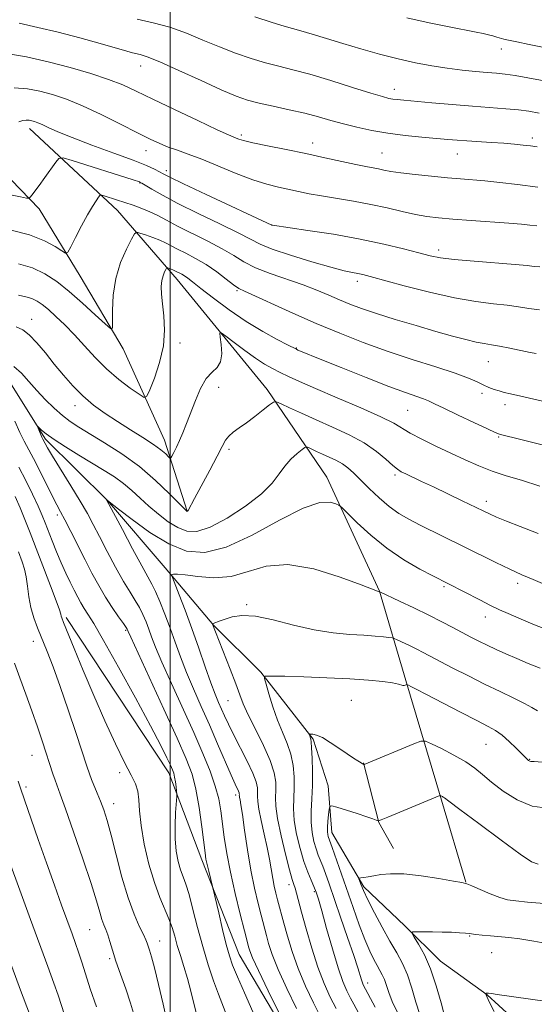
# Model space of a CAD drawing. Extents: x 2192300 to 2195200, y 322300 to 325200.
# Drawn here: x 2193461 to 2193595, y 324556 to 324812 of the extents above; entities that cross this region are included whole.
import ezdxf

# ---------------------------------------------------------------- set-up
doc = ezdxf.new("R2010")
doc.units = 0
doc.header["$MEASUREMENT"] = 0
for name, color, linetype, lineweight in [('32000', 7, 'Continuous', 0), ('DTM HARD BREAKLINE', 7, 'Continuous', 0), ('DTM SPOT ELEVATION', 2, 'Continuous', 13), ('INDEX CONTOUR', 41, 'Continuous', 13), ('INTERMEDIATE CONTOUR', 44, 'Continuous', 0)]:
    doc.layers.add(name, color=color, linetype=linetype, lineweight=lineweight)

msp = doc.modelspace()

# ---------------------------------------------------------------- linework, layer by layer
at = {"layer": '32000', "flags": 128}
msp.add_lwpolyline([(2193500, 325000), (2193500, 322500)], dxfattribs=at)
at = {"layer": 'DTM HARD BREAKLINE', "extrusion": (0.1254110551878392, -0.1025478509889313, 0.9867907607462815), "elevation": 242894.007204133, "flags": 128}
msp.add_lwpolyline([(1639843.670196207, -1472737.821750667), (1639834.144652679, -1472750.846443388), (1639831.350640507, -1472758.253851571)], dxfattribs=at)
at = {"layer": 'DTM HARD BREAKLINE'}
for points in [[(2193440.16, 324787.26, 1127.84), (2193453.76, 324775.17, 1125.73), (2193465.92, 324762.58, 1123.53), (2193476.62, 324745.14, 1121.27), (2193487.82, 324726.25, 1119.59), (2193498.54, 324702.5, 1116.7), (2193504.4, 324684.08, 1114.02)], [(2193463.45, 324783.43, 1125.47), (2193486.29, 324762.14, 1121.16), (2193501.85, 324744.22, 1117.33), (2193525.19, 324715.65, 1114.49), (2193540.76, 324692.89, 1110.65), (2193554.4, 324663.33, 1108.03), (2193561.24, 324640.06, 1104.14), (2193570.52, 324609.04, 1099.83), (2193576.87, 324587.71, 1098.04)], [(2193457.91, 324718.28, 1113.02), (2193467.64, 324702.78, 1111.71), (2193483.68, 324686.81, 1109.98), (2193498.75, 324669.38, 1108.29), (2193511.4, 324654.37, 1105.93), (2193523.55, 324642.26, 1104.14), (2193537.16, 324624.83, 1101.83), (2193541.07, 324612.71, 1100.41), (2193542.06, 324600.59, 1099.41), (2193550.34, 324586.54, 1097.73), (2193561.03, 324576.38, 1096.16), (2193570.27, 324567.18, 1095.21), (2193582.41, 324558.47, 1093.95), (2193594.56, 324547.34, 1093)], [(2193472.95, 324656.45, 1117.68), (2193499.68, 324616.12, 1116.53), (2193508.21, 324593.53, 1114.39), (2193517.95, 324568.92, 1113.12), (2193532.54, 324544.32, 1112.17), (2193541.45, 324531.42, 1109.62), (2193558.03, 324517.32, 1108.3)]]:
    msp.add_polyline3d(points, dxfattribs=at)
at = {"layer": 'DTM SPOT ELEVATION'}
for p in [(2193586.1, 324804.15, 1137.42), (2193492.33, 324799.67, 1131.33), (2193558.29, 324793.61, 1134.57), (2193518.54, 324781.81, 1130.31), (2193594.12, 324781.03, 1132.4), (2193537.05, 324779.72, 1130.59), (2193493.72, 324777.7, 1127.35), (2193555.09, 324777.06, 1130.89), (2193574.66, 324776.85, 1131.22), (2193499, 324772.5, 1126.45), (2193492.17, 324769.34, 1123.93), (2193526.44, 324758.39, 1126.01), (2193569.82, 324751.9, 1126.44), (2193548.65, 324743.79, 1123.55), (2193517.4, 324741.31, 1119.82), (2193463.97, 324733.88, 1116.64), (2193502.57, 324727.77, 1117.59), (2193532.78, 324726.48, 1118.09), (2193582.7, 324722.87, 1121.14), (2193512.65, 324716.27, 1115.2), (2193581.08, 324714.66, 1119.63), (2193475.28, 324711.52, 1115.41), (2193561.75, 324710.26, 1117.06), (2193587.08, 324711.73, 1119.49), (2193585.45, 324703.36, 1117.87), (2193515.28, 324700.11, 1113.66), (2193558.5, 324693.47, 1113.71), (2193582.18, 324686.62, 1114.49), (2193470.64, 324683.07, 1114.43), (2193571.23, 324664.43, 1109.77), (2193590.34, 324665.37, 1111.59), (2193519.91, 324659.75, 1106.19), (2193581.97, 324656.62, 1109.39), (2193488.44, 324653.16, 1114.18), (2193464.48, 324650.29, 1120.68), (2193515.08, 324634.86, 1106.93), (2193547.14, 324634.92, 1103), (2193582.14, 324623.54, 1103.08), (2193464.12, 324620.69, 1122.81), (2193593.49, 324619.65, 1104.09), (2193486.9, 324616.15, 1118.32), (2193462.56, 324612.43, 1123.69), (2193517.02, 324610.38, 1110.41), (2193485.35, 324608.12, 1119.36), (2193530.88, 324587.1, 1106.52), (2193537.45, 324585.29, 1104.25), (2193479.06, 324575.4, 1122.95), (2193577.9, 324573.76, 1095.89), (2193497.32, 324572.41, 1119.28), (2193583.61, 324569.45, 1095.11), (2193484.31, 324567.89, 1122.25), (2193551.39, 324561.5, 1101.45)]:
    msp.add_point(p, dxfattribs=at)
at = {"layer": 'INDEX CONTOUR', "flags": 128}
for points, elevation in [([(2193457.506, 324802.9440000001), (2193462.651, 324802.0370000001), (2193468.292, 324800.79), (2193474.011, 324799.3210000001), (2193479.391, 324797.7590000001), (2193484.012, 324796.2320000001), (2193487.692, 324794.7940000001), (2193491.186, 324793.1960000001), (2193495.482, 324791.1130000001), (2193501.17, 324788.3840000001), (2193507.233, 324785.5090000001), (2193512.255, 324783.1510000001), (2193515.199, 324781.7951), (2193516.546, 324781.2030000001), (2193517.156, 324780.9580000001), (2193517.828, 324780.7040000001), (2193519.116, 324780.322), (2193521.515, 324779.7530000001), (2193525.332, 324778.9620000001), (2193530.13, 324778.0000000001), (2193535.285, 324776.9440000001), (2193540.232, 324775.8750000001), (2193544.642, 324774.8920000001), (2193548.242, 324774.1030000001), (2193550.861, 324773.5760000001), (2193554.19, 324772.964), (2193555.588, 324772.6720000001), (2193557.365, 324772.3310000001), (2193559.98, 324771.937), (2193563.691, 324771.4920000001), (2193567.965, 324771.0460000001), (2193572.068, 324770.6559000001), (2193575.481, 324770.361), (2193581.79, 324769.838), (2193585.689, 324769.4710000001), (2193590.311, 324768.9570000001), (2193595.633, 324768.241)], 1130), ([(2193460.541, 324748.3560000001), (2193464.19, 324747.2420000001), (2193467.47, 324745.713), (2193470.563, 324743.7040000001), (2193473.768, 324741.1570000001), (2193477.238, 324738.1250000001), (2193480.541, 324735.1100000001), (2193483.097, 324732.7251), (2193484.495, 324731.4991000001), (2193484.996, 324731.6200000001), (2193485.031, 324733.1909), (2193484.999, 324736.1990000001), (2193485.187, 324740.164), (2193485.85, 324744.491), (2193487.122, 324748.6220000001), (2193488.651, 324752.1570000001), (2193489.961, 324754.7340000001), (2193490.737, 324756.1120000001), (2193491.306, 324756.5240000001), (2193492.158, 324756.3240000001), (2193493.632, 324755.8230000001), (2193495.476, 324755.1670000001), (2193497.292, 324754.4570000001), (2193498.804, 324753.7639000001), (2193501.902, 324752.16), (2193504.077, 324751.0740000001), (2193506.64, 324749.7320000001), (2193509.389, 324748.1030000001), (2193512.1131, 324746.2201), (2193514.566, 324744.3621000001), (2193516.496, 324742.8730000001), (2193517.844, 324741.9440000001), (2193519.347, 324741.1740000001), (2193531.874, 324735.5370000001), (2193538.0079, 324732.8370000001), (2193544.086, 324730.2690000001), (2193550.151, 324727.871), (2193556.4071, 324725.6130000001), (2193562.9, 324723.4850000001), (2193569.048, 324721.5560000001), (2193574.1129, 324719.9180000001), (2193577.578, 324718.6320000001), (2193579.813, 324717.643), (2193581.413, 324716.8680000001), (2193582.868, 324716.2350000001), (2193584.256, 324715.7150000001), (2193585.553, 324715.2920000001), (2193586.827, 324714.9270000001), (2193588.513, 324714.5090000001), (2193591.1389, 324713.903), (2193599.85, 324711.9310000001)], 1120), ([(2193532.839, 324554.9460000001), (2193530.359, 324560.099), (2193528.121, 324565.0370000001), (2193526.5689, 324568.9240000001), (2193525.614, 324571.785), (2193525.031, 324573.8600000001), (2193523.652, 324579.1130000001), (2193522.877, 324582.165), (2193521.95, 324586.1340000001), (2193520.994, 324590.8690000001), (2193520.117, 324596.1140000001), (2193519.369, 324601.1810000001), (2193518.789, 324605.2771000001), (2193518.4, 324607.8280000001), (2193518.169, 324609.1401000001), (2193518.05, 324609.7440000001), (2193517.999, 324610.089), (2193517.988, 324610.3190000001), (2193517.993, 324610.4980000001), (2193517.987, 324610.6900000001), (2193517.932, 324610.952), (2193517.788, 324611.3370000001), (2193516.912, 324613.2050000001), (2193515.884, 324615.4990000001), (2193512.348, 324623.6570000001), (2193510.202, 324628.5570000001), (2193508.067, 324633.3400000001), (2193506.05, 324637.8900000001), (2193504.238, 324642.1790000001), (2193502.683, 324646.2010000001), (2193501.302, 324650.023), (2193499.975, 324653.7290000001), (2193498.621, 324657.3400000001), (2193497.321, 324660.615), (2193496.192, 324663.2470000001), (2193495.264, 324665.1409000001), (2193492.6029, 324669.9170000001), (2193490.22, 324674.3300000001), (2193487.577, 324679.3), (2193483.502, 324686.9840000001), (2193483.696, 324686.8700000001), (2193486.548, 324684.6349000001), (2193490.124, 324681.8800000001), (2193494.754, 324678.5661000001), (2193499.648, 324675.5750000001), (2193504.261, 324673.692), (2193509.021, 324673.3030000001), (2193514.602, 324674.697), (2193521.3621, 324677.8830000001), (2193528.416, 324681.7480000001), (2193534.565, 324684.898), (2193538.887, 324686.3040000001), (2193541.569, 324686.398), (2193543.074, 324685.974), (2193543.899, 324685.6070000001), (2193544.681, 324684.99), (2193548.632, 324681.0760000001), (2193552.149, 324677.8381000001), (2193556.32, 324674.469), (2193560.775, 324671.4770000001), (2193564.956, 324669.0510000001), (2193568.256, 324667.2990000001), (2193580.504, 324661.0200000001), (2193583.305, 324659.6130000001), (2193585.6349, 324658.4880000001), (2193587.884, 324657.4710000001), (2193590.628, 324656.289), (2193594.326, 324654.7459000001), (2193598.974, 324652.9510000001)], 1110), ([(2193499.338, 324550.9650000001), (2193498.1711, 324556.012), (2193496.972, 324561.1420000001), (2193495.921, 324565.4700000001), (2193495.158, 324568.344), (2193494.645, 324570.035), (2193494.038, 324571.8370000001), (2193493.678, 324572.7699000001), (2193493.037, 324574.1580000001), (2193491.985, 324576.2990000001), (2193490.612, 324579.3990000001), (2193489.065, 324583.6460000001), (2193487.484, 324589.0320000001), (2193485.983, 324594.7820000001), (2193484.667, 324599.925), (2193483.607, 324603.7420000001), (2193482.725, 324606.501), (2193481.907, 324608.7170000001), (2193481.072, 324610.8010000001), (2193479.583, 324614.425), (2193479.03, 324615.8960000001), (2193478.368, 324617.849), (2193475.5929, 324626.2880000001), (2193473.522, 324632.4790000001), (2193471.423, 324638.5580000001), (2193469.58, 324643.6090000001), (2193468.011, 324647.6590000001), (2193465.519, 324653.7990000001), (2193464.567, 324656.3990000001), (2193463.83, 324659.0200000001), (2193463.3081, 324661.8180000001), (2193462.919, 324664.584), (2193462.563, 324667.018), (2193462.134, 324668.9720000001), (2193461.506, 324670.9160000001), (2193460.551, 324673.4720000001)], 1120), ([(2193559.033, 324554.0070000001), (2193557.755, 324556.7570000001), (2193556.8569, 324559.0460000001), (2193555.71, 324562.3970000001), (2193555.167, 324563.6320000001), (2193554.547, 324564.7880000001), (2193553.815, 324566.066), (2193552.938, 324567.6730000001), (2193551.887, 324569.8370000001), (2193550.635, 324572.7870000001), (2193549.173, 324576.6470000001), (2193547.587, 324581.1030000001), (2193542.163, 324596.746), (2193541.1239, 324599.6200000001), (2193540.999, 324600.094), (2193540.913, 324600.8180000001), (2193540.913, 324601.9450000001), (2193541.023, 324603.5290000001), (2193541.193, 324605.236), (2193541.349, 324606.6371000001), (2193541.508, 324607.3920000001), (2193542.03, 324607.528), (2193543.3619, 324607.1590000001), (2193548.596, 324605.5330000001), (2193551.128, 324604.7220000001), (2193552.735, 324604.1740000001), (2193553.554, 324603.8590000001), (2193553.9041, 324603.6980000001), (2193554.1531, 324603.6590000001), (2193554.852, 324603.8970000001), (2193556.602, 324604.6190000001), (2193570.102, 324610.2370000001), (2193570.195, 324610.2380000001), (2193570.776, 324609.9570000001), (2193571.017, 324609.8201000001), (2193571.34, 324609.588), (2193572.467, 324608.7350000001), (2193575.2749, 324606.626), (2193580.2139, 324602.9430000001), (2193586.017, 324598.648), (2193590.9889, 324595.0170000001), (2193593.941, 324593.0260000001), (2193595.709, 324592.4320000001)], 1100)]:
    msp.add_lwpolyline(points, dxfattribs=dict(at, elevation=elevation))
at = {"layer": 'INTERMEDIATE CONTOUR', "flags": 128}
for points, elevation in [([(2193491.411, 324811.8290000001), (2193495.573, 324810.9440000001), (2193499.897, 324809.773), (2193504.232, 324808.2180000001), (2193508.542, 324806.4350000001), (2193512.818, 324804.643), (2193517.033, 324803.028), (2193521.082, 324801.6460000001), (2193524.837, 324800.5210000001), (2193528.2929, 324799.626), (2193531.92, 324798.7300000001), (2193536.307, 324797.5510000001), (2193541.757, 324795.925), (2193547.425, 324794.1540000001), (2193552.178, 324792.6540000001), (2193555.192, 324791.7370000001), (2193556.868, 324791.29), (2193557.9169, 324791.094), (2193559.02, 324790.9560000001), (2193560.748, 324790.7880000001), (2193568.033, 324790.1400000001), (2193573.304, 324789.6860000001), (2193578.633, 324789.2540000001), (2193587.2921, 324788.616), (2193590.536, 324788.3330000001), (2193593.217, 324787.991), (2193595.972, 324787.4651000001)], 1134), ([(2193522.055, 324812.4480000001), (2193526.557, 324810.99), (2193529.627, 324810.0630000001), (2193534.012, 324808.838), (2193536.937, 324807.9490000001), (2193540.611, 324806.8070000001), (2193544.882, 324805.5020000001), (2193549.577, 324804.1230000001), (2193554.454, 324802.773), (2193559.252, 324801.5540000001), (2193563.764, 324800.5460000001), (2193568.003, 324799.7440000001), (2193572.036, 324799.116), (2193575.8879, 324798.6340000001), (2193579.413, 324798.2740000001), (2193582.422, 324798.0160000001), (2193584.844, 324797.8240000001), (2193587.081, 324797.6040000001), (2193589.656, 324797.2500000001), (2193593.011, 324796.6680000001), (2193597.271, 324795.8050000001)], 1136), ([(2193561.537, 324812.1830000001), (2193567.335, 324810.8940000001), (2193572.525, 324809.8510000001), (2193579.549, 324808.5020000001), (2193581.417, 324808.1140000001), (2193582.742, 324807.8060000001), (2193583.899, 324807.5079000001), (2193584.947, 324807.2200000001), (2193586.743, 324806.7101000001), (2193587.981, 324806.4070000001), (2193590.098, 324805.9480000001), (2193593.365, 324805.2790000001), (2193604.56, 324803.0520000001)], 1138), ([(2193460.777, 324810.7899000001), (2193465.606, 324809.7150000001), (2193470.916, 324808.486), (2193476.542, 324807.0261000001), (2193481.851, 324805.5430000001), (2193488.728, 324803.5470000001), (2193490.195, 324803.1370000001), (2193492.213, 324802.6670000001), (2193494.056, 324802.0690000001), (2193497.306, 324800.7530000001), (2193502.284, 324798.528), (2193508.0359, 324795.8900000001), (2193513.29, 324793.5090000001), (2193517.133, 324791.8830000001), (2193520.108, 324790.844), (2193523.117, 324790.0520000001), (2193526.825, 324789.2320000001), (2193530.953, 324788.3500000001), (2193534.985, 324787.4329000001), (2193538.54, 324786.5070000001), (2193541.79, 324785.5850000001), (2193545.043, 324784.6760000001), (2193548.561, 324783.7960000001), (2193552.409, 324782.9800000001), (2193556.607, 324782.2670000001), (2193561.091, 324781.6880000001), (2193565.467, 324781.2350000001), (2193572.166, 324780.6359000001), (2193574.5949, 324780.4360000001), (2193577.128, 324780.251), (2193583.519, 324779.8370000001), (2193586.733, 324779.616), (2193589.4979, 324779.3970000001), (2193591.805, 324779.1769000001), (2193593.723, 324778.9550000001), (2193595.451, 324778.6960000001)], 1132), ([(2193459.474, 324794.0540000001), (2193462.922, 324793.7880000001), (2193466.154, 324793.1250000001), (2193469.433, 324792.2610000001), (2193473.027, 324791.0810000001), (2193477.209, 324789.3940000001), (2193482.086, 324787.1200000001), (2193487.095, 324784.6200000001), (2193491.51, 324782.366), (2193494.81, 324780.714), (2193497.303, 324779.5540000001), (2193499.503, 324778.6560000001), (2193501.879, 324777.8020000001), (2193504.708, 324776.7990000001), (2193508.223, 324775.4639000001), (2193517.144, 324771.8050000001), (2193521.505, 324770.1350000001), (2193525.153, 324768.9730000001), (2193528.188, 324768.2110000001), (2193533.394, 324767.1000000001), (2193536.121, 324766.535), (2193539.3491, 324765.9390000001), (2193547.674, 324764.5800000001), (2193552.166, 324763.7610000001), (2193556.44, 324762.8370000001), (2193560.343, 324761.9190000001), (2193563.763, 324761.1470000001), (2193566.716, 324760.6170000001), (2193569.731, 324760.2520000001), (2193573.4651, 324759.9350000001), (2193578.3, 324759.5750000001), (2193588.095, 324758.8670000001), (2193591.3209, 324758.6130000001), (2193593.535, 324758.3970000001), (2193595.353, 324758.1590000001)], 1128), ([(2193460.66, 324785.2070000001), (2193461.724, 324785.5420000001), (2193462.5961, 324785.6470000001), (2193463.337, 324785.599), (2193464.017, 324785.4610000001), (2193464.717, 324785.273), (2193465.567, 324784.9750000001), (2193466.706, 324784.4850000001), (2193468.32, 324783.7210000001), (2193470.784, 324782.6140000001), (2193474.5169, 324781.0930000001), (2193479.674, 324779.16), (2193485.348, 324777.0889000001), (2193490.366, 324775.2250000001), (2193493.833, 324773.8330000001), (2193495.958, 324772.8680000001), (2193497.228, 324772.2080000001), (2193498.23, 324771.6660000001), (2193499.9459, 324770.8040000001), (2193503.459, 324769.121), (2193509.342, 324766.3520000001), (2193526.441, 324758.3590000001), (2193526.614, 324758.3300000001), (2193535.761, 324757.0120000001), (2193542.441, 324755.9800000001), (2193549.388, 324754.763), (2193555.576, 324753.4650000001), (2193560.711, 324752.2210000001), (2193564.6791, 324751.1740000001), (2193567.57, 324750.4220000001), (2193570.267, 324749.8830000001), (2193573.858, 324749.4290000001), (2193579.015, 324748.9660000001), (2193589.678, 324748.1250000001), (2193592.779, 324747.8400000001), (2193594.604, 324747.6440000001), (2193596.089, 324747.5120000001)], 1126), ([(2193458.107, 324766.2980000001), (2193461.066, 324765.7040000001), (2193462.666, 324765.4130000001), (2193463.337, 324765.4020000001), (2193463.655, 324765.6630000001), (2193464.112, 324766.2121000001), (2193464.861, 324767.164), (2193465.975, 324768.6610000001), (2193467.451, 324770.7290000001), (2193470.254, 324774.746), (2193471.069, 324775.709), (2193472.173, 324775.8100000001), (2193474.511, 324775.1370000001), (2193490.4, 324770.1090000001), (2193492.005, 324769.5750000001), (2193492.241, 324769.4750000001), (2193492.658, 324769.2390000001), (2193495.27, 324767.6680000001), (2193498.012, 324766.1240000001), (2193502.028, 324764.0249000001), (2193507.317, 324761.4240000001), (2193512.936, 324758.713), (2193517.709, 324756.3640000001), (2193520.879, 324754.7000000001), (2193523.377, 324753.442), (2193526.559, 324752.1570000001), (2193531.334, 324750.5480000001), (2193536.852, 324748.8470000001), (2193541.816, 324747.4190000001), (2193545.242, 324746.5340000001), (2193547.379, 324746.0680000001), (2193548.785, 324745.8051000001), (2193550.064, 324745.528), (2193552.002, 324745.0270000001), (2193560.846, 324742.6310000001), (2193567.411, 324740.9489000001), (2193573.951, 324739.4710000001), (2193579.512, 324738.5070000001), (2193584.029, 324737.9400000001), (2193587.655, 324737.5410000001), (2193590.592, 324737.1310000001), (2193593.224, 324736.7260000001), (2193595.984, 324736.3910000001)], 1124), ([(2193458.288, 324757.1510000001), (2193463.413, 324755.838), (2193467.384, 324754.3200000001), (2193470.149, 324752.839), (2193471.884, 324751.6790000001), (2193472.821, 324751.1130000001), (2193473.408, 324751.3759000001), (2193474.148, 324752.6940000001), (2193475.405, 324755.1370000001), (2193476.983, 324758.1540000001), (2193478.547, 324761.0410000001), (2193479.821, 324763.2310000001), (2193480.76, 324764.7150000001), (2193481.377, 324765.6240000001), (2193481.74, 324766.0800000001), (2193482.129, 324766.1680000001), (2193482.878, 324765.9620000001), (2193486.068, 324764.9490000001), (2193488.189, 324764.263), (2193490.407, 324763.523), (2193492.62, 324762.7210000001), (2193494.744, 324761.834), (2193496.7789, 324760.827), (2193499.044, 324759.6170000001), (2193501.941, 324758.1070000001), (2193509.787, 324754.2230000001), (2193513.549, 324752.2340000001), (2193516.52, 324750.4530000001), (2193519.165, 324748.844), (2193522.18, 324747.317), (2193526.043, 324745.8051000001), (2193534.564, 324742.8730000001), (2193538.16, 324741.5040000001), (2193541.235, 324740.214), (2193544.004, 324739.0081000001), (2193546.716, 324737.8690000001), (2193549.779, 324736.702), (2193553.635, 324735.3900000001), (2193558.532, 324733.8670000001), (2193563.931, 324732.2690000001), (2193569.098, 324730.7840000001), (2193573.435, 324729.5650000001), (2193576.899, 324728.638), (2193579.5849, 324727.9940000001), (2193581.651, 324727.599), (2193583.509, 324727.3100000001), (2193585.633, 324726.9570000001), (2193588.3199, 324726.4240000001), (2193593.59, 324725.3180000001), (2193595.157, 324725.0300000001)], 1122), ([(2193460.608, 324740.1630000001), (2193462.524, 324739.7520000001), (2193464.059, 324739.2880000001), (2193465.402, 324738.6560000001), (2193466.76, 324737.7430000001), (2193468.344, 324736.4430000001), (2193470.312, 324734.6740000001), (2193472.603, 324732.4670000001), (2193475.099, 324729.8810000001), (2193477.7159, 324726.9950000001), (2193480.488, 324723.9790000001), (2193483.481, 324721.0220000001), (2193486.6679, 324718.316), (2193489.651, 324716.0540000001), (2193491.94, 324714.4270000001), (2193493.227, 324713.6400000001), (2193493.94, 324713.9340000001), (2193494.689, 324715.5630000001), (2193495.9009, 324718.6290000001), (2193497.26, 324722.648), (2193498.266, 324726.9850000001), (2193498.559, 324731.0930000001), (2193498.347, 324734.7700000001), (2193497.978, 324737.9010000001), (2193497.743, 324740.4110000001), (2193497.698, 324742.388), (2193497.843, 324743.959), (2193498.157, 324745.2269000001), (2193498.538, 324746.1990000001), (2193498.8671, 324746.8580000001), (2193499.061, 324747.2040000001), (2193499.204, 324747.3080000001), (2193499.418, 324747.2570000001), (2193500.251, 324746.9669000001), (2193500.706, 324746.789), (2193501.086, 324746.615), (2193503.063, 324745.594), (2193503.778, 324745.165), (2193504.591, 324744.588), (2193505.853, 324743.6120000001), (2193507.991, 324741.9350000001), (2193511.28, 324739.3900000001), (2193515.383, 324736.3470000001), (2193519.811, 324733.3061), (2193524.087, 324730.6980000001), (2193527.8, 324728.6570000001), (2193530.55, 324727.2430000001), (2193532.812, 324726.1140000001), (2193533.235, 324725.9281000001), (2193533.931, 324725.638), (2193538.996, 324723.5730000001), (2193544.4729, 324721.3550000001), (2193550.929, 324718.7720000001), (2193556.883, 324716.4490000001), (2193561.186, 324714.865), (2193565.83, 324713.2740000001), (2193567.19, 324712.7260000001), (2193568.739, 324711.99), (2193571.164, 324710.8060000001), (2193574.852, 324709.0420000001), (2193578.995, 324707.084), (2193582.485, 324705.447), (2193584.532, 324704.5030000001), (2193585.621, 324704.0640000001), (2193586.558, 324703.7990000001), (2193590.458, 324702.834), (2193598.784, 324700.8070000001)], 1118), ([(2193459.951, 324731.9490000001), (2193461.6831, 324731.164), (2193463.396, 324729.849), (2193465.366, 324727.7870000001), (2193467.566, 324725.1690000001), (2193469.895, 324722.2840000001), (2193472.275, 324719.3900000001), (2193474.736, 324716.6030000001), (2193477.329, 324714.0060000001), (2193480.102, 324711.6500000001), (2193483.081, 324709.4620000001), (2193486.286, 324707.3410000001), (2193489.669, 324705.2230000001), (2193492.92, 324703.2050000001), (2193495.66, 324701.4240000001), (2193497.604, 324699.9920000001), (2193498.843, 324698.9249000001), (2193499.558, 324698.2180000001), (2193499.933, 324697.8720000001), (2193500.166, 324697.9190000001), (2193500.458, 324698.3990000001), (2193500.963, 324699.3360000001), (2193501.6539, 324700.6900000001), (2193502.462, 324702.4020000001), (2193503.333, 324704.4350000001), (2193504.287, 324706.8260000001), (2193506.583, 324712.8050000001), (2193507.938, 324715.9321000001), (2193509.4, 324718.4930000001), (2193510.906, 324720.164), (2193512.234, 324721.403), (2193513.124, 324722.8620000001), (2193513.4061, 324724.9800000001), (2193513.274, 324727.3350000001), (2193513.012, 324729.2931000001), (2193512.912, 324730.3330000001), (2193513.293, 324730.3920000001), (2193514.481, 324729.5200000001), (2193516.655, 324727.8410000001), (2193519.4079, 324725.7670000001), (2193522.181, 324723.785), (2193524.55, 324722.2640000001), (2193526.609, 324721.1130000001), (2193528.583, 324720.1220000001), (2193530.754, 324719.0820000001), (2193533.634, 324717.7700000001), (2193537.79, 324715.959), (2193543.466, 324713.5480000001), (2193549.601, 324710.9230000001), (2193554.81, 324708.5900000001), (2193558.128, 324706.9080000001), (2193562.417, 324704.349), (2193565.414, 324702.7660000001), (2193569.08, 324700.963), (2193572.9511, 324699.1170000001), (2193576.66, 324697.3829000001), (2193580.222, 324695.8190000001), (2193583.743, 324694.4610000001), (2193587.366, 324693.2940000001), (2193591.371, 324692.0980000001), (2193596.072, 324690.6030000001)], 1116), ([(2193459.369, 324721.6790000001), (2193461.336, 324719.925), (2193463.29, 324717.7930000001), (2193465.341, 324715.4540000001), (2193467.556, 324713.0790000001), (2193469.8239, 324710.8360000001), (2193471.9951, 324708.8950000001), (2193474.017, 324707.334), (2193476.244, 324705.871), (2193482.9709, 324701.8269000001), (2193487.4281, 324698.9710000001), (2193492.0059, 324695.664), (2193496.24, 324692.0780000001), (2193499.792, 324688.702), (2193504.4, 324684.0290000001), (2193504.425, 324684.028), (2193504.459, 324684.039), (2193504.5049, 324684.067), (2193504.568, 324684.1310000001), (2193504.651, 324684.2530000001), (2193506.34, 324687.3990000001), (2193510.305, 324694.7340000001), (2193512.222, 324698.3601), (2193513.508, 324700.8770000001), (2193514.39, 324702.4780000001), (2193515.257, 324703.594), (2193516.431, 324704.6070000001), (2193517.971, 324705.7110000001), (2193519.872, 324707.0540000001), (2193522.0609, 324708.6990000001), (2193524.1971, 324710.3680000001), (2193525.871, 324711.7010000001), (2193526.851, 324712.4070000001), (2193527.622, 324712.4730000001), (2193528.842, 324711.9570000001), (2193531.028, 324710.9270000001), (2193534.124, 324709.4970000001), (2193537.929, 324707.795), (2193542.201, 324705.9280000001), (2193546.533, 324703.9260000001), (2193550.478, 324701.8020000001), (2193553.676, 324699.6090000001), (2193556.115, 324697.5760000001), (2193557.872, 324695.9700000001), (2193559.077, 324694.964), (2193560.076, 324694.3311000001), (2193561.267, 324693.7470000001), (2193565.365, 324691.8200000001), (2193568.44, 324690.361), (2193575.951, 324686.7610000001), (2193581.376, 324684.1330000001), (2193583.04, 324683.3520000001), (2193584.873, 324682.5580000001), (2193587.477, 324681.4950000001), (2193591.038, 324680.0800000001), (2193595.639, 324678.2750000001)], 1114), ([(2193521.479, 324554.0730000001), (2193519.324, 324559.0040000001), (2193517.496, 324563.153), (2193516.258, 324566.1229000001), (2193515.403, 324568.589), (2193514.608, 324571.4950000001), (2193513.642, 324575.4500000001), (2193512.641, 324579.714), (2193511.132, 324586.2280000001), (2193510.024, 324590.5830000001), (2193509.601, 324592.3330000001), (2193509.314, 324593.7100000001), (2193509.073, 324595.312), (2193508.229, 324602.1200000001), (2193507.534, 324607.1050000001), (2193506.701, 324611.871), (2193505.697, 324615.7790000001), (2193504.2, 324619.7540000001), (2193501.8171, 324625.115), (2193498.38, 324632.6170000001), (2193489.763, 324651.327), (2193489.083, 324652.8330000001), (2193488.844, 324653.388), (2193488.545, 324653.8640000001), (2193487.837, 324654.888), (2193486.589, 324656.6510000001), (2193484.9599, 324659.0200000001), (2193483.18, 324661.7810000001), (2193481.428, 324664.762), (2193479.685, 324667.9720000001), (2193477.8791, 324671.4650000001), (2193474.171, 324678.8130000001), (2193472.641, 324681.812), (2193471.513, 324683.9340000001), (2193470.543, 324685.7220000001), (2193469.396, 324687.92), (2193466.088, 324694.5641000001), (2193464.443, 324697.7979000001), (2193462.019, 324702.2620000001), (2193460.891, 324704.5360000001), (2193459.598, 324707.4770000001)], 1114), ([(2193528.441, 324553.4940000001), (2193525.521, 324559.452), (2193522.981, 324564.7350000001), (2193521.453, 324568.094), (2193520.752, 324569.8450000001), (2193520.492, 324570.6940000001), (2193519.347, 324575.0970000001), (2193518.2461, 324579.3990000001), (2193516.919, 324584.7970000001), (2193515.67, 324590.327), (2193514.738, 324595.2070000001), (2193514.083, 324599.388), (2193513.174, 324606.2290000001), (2193512.621, 324609.3470000001), (2193511.751, 324612.6830000001), (2193510.402, 324616.535), (2193508.5311, 324621.1030000001), (2193506.125, 324626.5630000001), (2193500.341, 324639.3190000001), (2193497.876, 324644.8450000001), (2193496.223, 324648.7640000001), (2193495.192, 324651.4280000001), (2193494.456, 324653.4570000001), (2193493.733, 324655.3640000001), (2193492.933, 324657.24), (2193492.015, 324659.067), (2193490.9271, 324660.8960000001), (2193489.584, 324663.0330000001), (2193487.891, 324665.849), (2193485.824, 324669.5460000001), (2193483.631, 324673.6360000001), (2193481.63, 324677.4610000001), (2193480.015, 324680.5820000001), (2193478.493, 324683.4310000001), (2193476.645, 324686.6620000001), (2193474.219, 324690.6740000001), (2193469.459, 324698.3620000001), (2193468.139, 324700.54), (2193467.5031, 324701.6460000001), (2193466.891, 324702.8070000001), (2193466.66, 324703.317), (2193465.71, 324705.6490000001), (2193465.569, 324706.028), (2193465.63, 324706.0550000001), (2193466.599, 324705.1310000001), (2193467.81, 324704.1310000001), (2193469.833, 324702.6790000001), (2193472.787, 324700.763), (2193476.275, 324698.6080000001), (2193482.842, 324694.648), (2193485.503, 324692.9570000001), (2193487.864, 324691.2590000001), (2193490.043, 324689.4170000001), (2193492.187, 324687.4390000001), (2193494.453, 324685.3670000001), (2193496.937, 324683.273), (2193499.517, 324681.3470000001), (2193502.012, 324679.8070000001), (2193504.361, 324678.8800000001), (2193506.972, 324678.827), (2193510.368, 324679.9120000001), (2193514.825, 324682.251), (2193519.612, 324685.3500000001), (2193523.752, 324688.5621000001), (2193526.5341, 324691.3680000001), (2193528.335, 324693.7440000001), (2193529.801, 324695.7940000001), (2193531.419, 324697.588), (2193533.025, 324699.0561), (2193534.294, 324700.0980000001), (2193535.017, 324700.6450000001), (2193535.448, 324700.768), (2193535.957, 324700.5740000001), (2193538.086, 324699.5830000001), (2193539.619, 324698.8970000001), (2193541.344, 324698.1410000001), (2193543.114, 324697.3100000001), (2193544.7701, 324696.3871000001), (2193546.227, 324695.3330000001), (2193547.696, 324694.0100000001), (2193551.728, 324689.9970000001), (2193554.31, 324687.5380000001), (2193556.946, 324685.2660000001), (2193559.4589, 324683.4620000001), (2193562.037, 324681.9560000001), (2193564.961, 324680.463), (2193576.471, 324674.816), (2193584.666, 324670.7270000001), (2193588.302, 324668.9710000001), (2193591.445, 324667.5510000001), (2193594.369, 324666.3070000001), (2193597.446, 324665.0200000001)], 1112), ([(2193514.712, 324553.0410000001), (2193512.573, 324558.6020000001), (2193511.313, 324562.0650000001), (2193509.903, 324566.2690000001), (2193508.473, 324570.99), (2193507.1391, 324575.9460000001), (2193505.946, 324580.6350000001), (2193504.922, 324584.496), (2193504.08, 324587.17), (2193503.369, 324589.089), (2193502.723, 324590.8850000001), (2193502.103, 324593.084), (2193501.589, 324595.7770000001), (2193501.29, 324598.9450000001), (2193501.272, 324602.474), (2193501.432, 324605.8550000001), (2193501.74, 324609.9510000001), (2193501.756, 324610.7010000001), (2193501.691, 324611.3750000001), (2193501.559, 324612.4540000001), (2193501.38, 324613.7790000001), (2193501.175, 324615.0290000001), (2193500.946, 324615.9930000001), (2193500.612, 324616.9080000001), (2193500.075, 324618.1190000001), (2193499.184, 324620.023), (2193497.596, 324623.209), (2193494.916, 324628.3200000001), (2193490.984, 324635.5820000001), (2193486.578, 324643.5721), (2193482.709, 324650.4530000001), (2193480.137, 324654.8620000001), (2193478.619, 324657.3230000001), (2193477.657, 324658.8330000001), (2193476.827, 324660.2380000001), (2193475.991, 324661.7790000001), (2193475.081, 324663.545), (2193474.049, 324665.6080000001), (2193472.915, 324667.9720000001), (2193471.717, 324670.6261000001), (2193470.503, 324673.5110000001), (2193469.353, 324676.3770000001), (2193467.55, 324681.0100000001), (2193466.744, 324682.9870000001), (2193465.694, 324685.3680000001), (2193464.23, 324688.49), (2193462.484, 324692.0310000001), (2193460.659, 324695.4990000001)], 1116), ([(2193506.821, 324553.4850000001), (2193506.182, 324556.2380000001), (2193505.404, 324559.4300000001), (2193504.528, 324562.7231000001), (2193503.598, 324565.8290000001), (2193502.685, 324568.6890000001), (2193501.869, 324571.2940000001), (2193501.1881, 324573.6641000001), (2193500.52, 324575.9230000001), (2193499.701, 324578.2200000001), (2193497.314, 324583.7540000001), (2193495.907, 324587.6000000001), (2193494.507, 324592.41), (2193493.286, 324597.5960000001), (2193492.429, 324602.393), (2193492.037, 324606.2030000001), (2193491.875, 324609.1070000001), (2193491.6231, 324611.3550000001), (2193490.999, 324613.2760000001), (2193489.873, 324615.518), (2193488.15, 324618.8069000001), (2193485.8, 324623.648), (2193483.041, 324629.6470000001), (2193480.155, 324636.1900000001), (2193477.413, 324642.6510000001), (2193475.05, 324648.376), (2193472.283, 324655.1980000001), (2193471.838, 324656.3320000001), (2193471.692, 324656.8040000001), (2193471.579, 324657.2960000001), (2193471.235, 324658.4210000001), (2193470.397, 324660.7720000001), (2193468.91, 324664.6950000001), (2193463.593, 324678.4710000001), (2193462.246, 324681.9240000001), (2193460.996, 324684.9760000001), (2193459.72, 324687.8460000001)], 1118), ([(2193539.055, 324552.7610000001), (2193537.237, 324556.3990000001), (2193535.197, 324560.746), (2193533.261, 324565.338), (2193531.686, 324569.7529000001), (2193530.476, 324573.7250000001), (2193529.571, 324577.0270000001), (2193527.957, 324583.1290000001), (2193527.521, 324584.8310000001), (2193527.088, 324586.6680000001), (2193526.676, 324588.7030000001), (2193525.842, 324593.6510000001), (2193525.258, 324596.7290000001), (2193524.491, 324600.219), (2193523.695, 324603.6980000001), (2193523.074, 324606.6400000001), (2193522.775, 324608.6690000001), (2193522.712, 324610.0190000001), (2193522.741, 324611.0730000001), (2193522.705, 324612.2040000001), (2193522.382, 324613.7420000001), (2193521.533, 324616.0050000001), (2193520.034, 324619.1549000001), (2193516.4579, 324626.0900000001), (2193515.138, 324628.7740000001), (2193514.168, 324630.8800000001), (2193512.61, 324634.4080000001), (2193511.725, 324636.539), (2193510.599, 324639.513), (2193509.15, 324643.6229000001), (2193507.464, 324648.4870000001), (2193505.668, 324653.5600000001), (2193503.902, 324658.3230000001), (2193502.347, 324662.3620000001), (2193500.576, 324666.8740000001), (2193500.405, 324667.4779000001), (2193500.532, 324667.621), (2193500.91, 324667.713), (2193501.881, 324667.724), (2193503.886, 324667.518), (2193507.196, 324667.0650000001), (2193511.394, 324666.7650000001), (2193515.89, 324667.1240000001), (2193520.294, 324668.3910000001), (2193525.003, 324669.7790000001), (2193530.608, 324670.24), (2193537.368, 324669.0740000001), (2193544.19, 324666.9560000001), (2193549.647, 324664.9090000001), (2193553.892, 324663.268), (2193554.14, 324663.1839000001), (2193554.4369, 324663.1519000001), (2193554.532, 324663.1120000001), (2193559.639, 324660.719), (2193563.369, 324658.9480000001), (2193567.215, 324657.077), (2193570.61, 324655.3589000001), (2193573.51, 324653.838), (2193578.196, 324651.3450000001), (2193580.261, 324650.2820000001), (2193582.389, 324649.236), (2193584.735, 324648.1400000001), (2193587.313, 324646.9830000001), (2193590.097, 324645.7690000001), (2193593.066, 324644.5110000001), (2193596.192, 324643.2710000001)], 1108), ([(2193543.128, 324554.8910000001), (2193541.635, 324557.8520000001), (2193540.036, 324561.393), (2193538.4, 324565.6400000001), (2193536.805, 324570.5710000001), (2193535.362, 324575.5729000001), (2193534.191, 324579.887), (2193532.839, 324584.9040000001), (2193532.473, 324586.148), (2193532.158, 324587.0980000001), (2193531.735, 324588.4380000001), (2193531.039, 324590.914), (2193529.988, 324594.9650000001), (2193528.838, 324599.7740000001), (2193527.926, 324604.219), (2193527.5, 324607.452), (2193527.429, 324609.7450000001), (2193527.489, 324611.6490000001), (2193527.451, 324613.6669000001), (2193527.056, 324616.1191000001), (2193526.037, 324619.278), (2193524.265, 324623.2500000001), (2193522.161, 324627.4710000001), (2193520.283, 324631.2100000001), (2193519.023, 324633.9930000001), (2193518.0989, 324636.3890000001), (2193517.063, 324639.224), (2193515.608, 324643.0259000001), (2193511.795, 324652.7430000001), (2193511.055, 324654.7390000001), (2193511.05, 324654.7990000001), (2193511.158, 324654.8620000001), (2193513.011, 324655.5550000001), (2193514.339, 324656.0360000001), (2193516.14, 324656.6030000001), (2193518.654, 324656.9670000001), (2193522.164, 324656.778), (2193526.803, 324655.8300000001), (2193532.113, 324654.4790000001), (2193537.487, 324653.2220000001), (2193542.408, 324652.4390000001), (2193546.721, 324652.0440000001), (2193550.358, 324651.8300000001), (2193553.267, 324651.6320000001), (2193555.441, 324651.4451000001), (2193556.886, 324651.2990000001), (2193557.689, 324651.2010000001), (2193558.254, 324651.039), (2193559.065, 324650.6740000001), (2193562.266, 324649.1610000001), (2193564.119, 324648.2600000001), (2193565.822, 324647.3970000001), (2193573.531, 324643.3370000001), (2193577.537, 324641.2700000001), (2193581.758, 324639.1620000001), (2193585.798, 324637.2280000001), (2193589.349, 324635.5480000001), (2193592.126, 324634.165), (2193594.008, 324633.0960000001), (2193595.538, 324632.2480000001)], 1106), ([(2193490.731, 324552.8640000001), (2193489.716, 324556.3260000001), (2193488.465, 324560.0541000001), (2193487.13, 324563.812), (2193485.929, 324567.2420000001), (2193485.022, 324570.062), (2193484.352, 324572.2930000001), (2193483.808, 324574.0309000001), (2193483.295, 324575.4020000001), (2193482.7889, 324576.6520000001), (2193482.282, 324578.0550000001), (2193481.72, 324579.942), (2193480.867, 324582.8570000001), (2193479.441, 324587.3990000001), (2193477.304, 324593.7980000001), (2193474.894, 324600.7980000001), (2193472.794, 324606.7750000001), (2193471.435, 324610.5430000001), (2193470.094, 324614.17), (2193469.507, 324615.8950000001), (2193466.801, 324624.1931), (2193465.5139, 324628.0380000001), (2193464.073, 324632.2200000001), (2193462.523, 324636.5600000001), (2193460.972, 324640.789), (2193459.541, 324644.6130000001)], 1122), ([(2193550.267, 324551.3850000001), (2193547.727, 324556.0091000001), (2193546.854, 324557.6310000001), (2193545.934, 324559.469), (2193544.895, 324561.9350000001), (2193543.655, 324565.5110000001), (2193542.187, 324570.4050000001), (2193540.691, 324575.7270000001), (2193539.425, 324580.3111), (2193538.564, 324583.3090000001), (2193537.96, 324585.1460000001), (2193537.382, 324586.5610000001), (2193536.646, 324588.2000000001), (2193535.761, 324590.3110000001), (2193534.778, 324593.0470000001), (2193533.772, 324596.4570000001), (2193532.886, 324600.1770000001), (2193532.2871, 324603.7430000001), (2193532.079, 324606.8110000001), (2193532.127, 324609.5430000001), (2193532.237, 324612.2241000001), (2193532.23, 324615.0700000001), (2193531.988, 324618.0200000001), (2193531.411, 324620.9450000001), (2193530.444, 324623.7740000001), (2193529.22, 324626.6550000001), (2193527.917, 324629.795), (2193526.701, 324633.2650000001), (2193525.678, 324636.5960000001), (2193524.94, 324639.1860000001), (2193524.555, 324640.6070000001), (2193524.498, 324641.137), (2193524.72, 324641.2290000001), (2193525.2921, 324641.2570000001), (2193526.76, 324641.2610000001), (2193529.791, 324641.2010000001), (2193534.747, 324641.0460000001), (2193540.775, 324640.8090000001), (2193546.715, 324640.5100000001), (2193551.61, 324640.1730000001), (2193555.307, 324639.8230000001), (2193557.853, 324639.4850000001), (2193559.35, 324639.1850000001), (2193560.511, 324638.8300000001), (2193560.845, 324638.8250000001), (2193561.145, 324638.8960000001), (2193561.505, 324639.0240000001), (2193561.656, 324638.9920000001), (2193561.951, 324638.8570000001), (2193562.579, 324638.5510000001), (2193563.969, 324637.8500000001), (2193566.61, 324636.4880000001), (2193575.46, 324631.8720000001), (2193579.708, 324629.6760000001), (2193582.645, 324628.175), (2193584.6231, 324627.0690000001), (2193586.291, 324625.8780000001), (2193588.129, 324624.2700000001), (2193589.962, 324622.513), (2193593.003, 324619.4570000001), (2193593.175, 324619.3110000001), (2193593.347, 324619.197), (2193593.518, 324619.126), (2193593.787, 324619.0960000001), (2193594.653, 324619.0510000001), (2193596.713, 324618.9190000001)], 1104), ([(2193553.296, 324555.2290000001), (2193550.213, 324561.062), (2193549.989, 324561.594), (2193549.722, 324562.365), (2193548.76, 324565.5030000001), (2193547.7201, 324568.7110000001), (2193546.152, 324573.3620000001), (2193544.335, 324578.664), (2193541.354, 324587.2920000001), (2193540.423, 324589.9280000001), (2193539.71, 324591.8350000001), (2193538.516, 324594.7590000001), (2193537.951, 324596.334), (2193537.387, 324598.2910000001), (2193536.914, 324600.6230000001), (2193536.6479, 324603.2660000001), (2193536.659, 324606.17), (2193536.826, 324609.3409000001), (2193536.985, 324612.7990000001), (2193537.008, 324616.4720000001), (2193536.92, 324619.9210000001), (2193536.786, 324622.6130000001), (2193536.656, 324624.1810000001), (2193536.541, 324624.9020000001), (2193536.203, 324625.9550000001), (2193536.187, 324626.0669000001), (2193536.281, 324626.116), (2193536.567, 324626.143), (2193537.133, 324626.1450000001), (2193538.095, 324625.9320000001), (2193539.578, 324625.2700000001), (2193541.619, 324624.0260000001), (2193543.899, 324622.4810000001), (2193546.011, 324621.0150000001), (2193547.631, 324619.9330000001), (2193548.771, 324619.2191000001), (2193550.3919, 324618.3010000001), (2193550.43, 324618.2990000001), (2193563.347, 324623.6270000001), (2193565.184, 324624.316), (2193566.369, 324624.3269000001), (2193567.92, 324623.6690000001), (2193570.553, 324622.3960000001), (2193573.792, 324620.746), (2193576.864, 324618.9980000001), (2193579.223, 324617.349), (2193581.249, 324615.6540000001), (2193583.552, 324613.6790000001), (2193586.59, 324611.3310000001), (2193590.216, 324609.066), (2193594.129, 324607.4760000001), (2193598.026, 324606.9691000001)], 1102), ([(2193480.828, 324555.3300000001), (2193479.253, 324560.0000000001), (2193477.9969, 324563.8680000001), (2193477.019, 324566.964), (2193476.2, 324569.5210000001), (2193475.414, 324571.8180000001), (2193474.512, 324574.3110000001), (2193471.782, 324581.7640000001), (2193469.916, 324586.9350000001), (2193467.854, 324592.724), (2193465.732, 324598.768), (2193461.177, 324611.9109000001), (2193460.4571, 324613.9330000001)], 1124), ([(2193472.58, 324553.2450000001), (2193470.9029, 324558.3570000001), (2193469.803, 324561.5170000001), (2193468.235, 324565.8100000001), (2193463.713, 324578.001), (2193460.91, 324585.638), (2193455.873, 324599.4290000001)], 1126), ([(2193564.8959, 324553.3470000001), (2193563.911, 324556.589), (2193562.838, 324560.1900000001), (2193561.667, 324563.6340000001), (2193560.378, 324566.5730000001), (2193558.901, 324569.3230000001), (2193557.159, 324572.3630000001), (2193555.139, 324575.996), (2193553.106, 324579.7930000001), (2193551.392, 324583.1489000001), (2193550.245, 324585.5900000001), (2193549.584, 324587.1800000001), (2193549.244, 324588.1190000001), (2193549.1, 324588.599), (2193549.185, 324588.7910000001), (2193549.574, 324588.8580000001), (2193550.3249, 324588.9430000001), (2193551.445, 324589.0950000001), (2193552.925, 324589.3420000001), (2193554.808, 324589.6730000001), (2193557.333, 324589.914), (2193560.792, 324589.8540000001), (2193565.253, 324589.3630000001), (2193569.891, 324588.6470000001), (2193573.663, 324587.9920000001), (2193575.86, 324587.5910000001), (2193577.132, 324587.262), (2193578.469, 324586.7270000001), (2193580.598, 324585.8090000001), (2193583.198, 324584.7170000001), (2193585.686, 324583.7619), (2193587.71, 324583.1690000001), (2193589.838, 324582.8290000001), (2193592.866, 324582.5491000001), (2193608.267, 324581.2860000001)], 1098), ([(2193463.406, 324553.5140000001), (2193461.109, 324559.6570000001), (2193455.524, 324574.5440000001)], 1128), ([(2193571.443, 324552.6410000001), (2193570.4321, 324556.366), (2193569.154, 324560.8070000001), (2193567.674, 324565.1770000001), (2193566.087, 324568.8190000001), (2193564.605, 324571.5800000001), (2193563.468, 324573.4360000001), (2193562.9, 324574.4170000001), (2193563.036, 324574.7790000001), (2193563.993, 324574.8300000001), (2193565.807, 324574.827), (2193568.186, 324574.8110000001), (2193570.757, 324574.7690000001), (2193573.181, 324574.6930000001), (2193575.252, 324574.5960000001), (2193576.796, 324574.4950000001), (2193577.749, 324574.4010000001), (2193579.494, 324574.1680000001), (2193581.133, 324573.99), (2193583.264, 324573.7830000001), (2193588.066, 324573.3400000001), (2193590.901, 324572.9980000001), (2193594.558, 324572.4120000001), (2193599.347, 324571.5170000001)], 1096), ([(2193584.203, 324554.089), (2193583.027, 324556.4810000001), (2193581.944, 324558.7870000001), (2193581.956, 324558.8180000001), (2193582.017, 324558.8370000001), (2193582.145, 324558.8620000001), (2193582.387, 324558.8780000001), (2193582.798, 324558.8629000001), (2193583.522, 324558.785), (2193585.062, 324558.5750000001), (2193598.057, 324556.702), (2193606.538, 324555.4570000001)], 1094)]:
    msp.add_lwpolyline(points, dxfattribs=dict(at, elevation=elevation))

doc.saveas('drawing.dxf')
